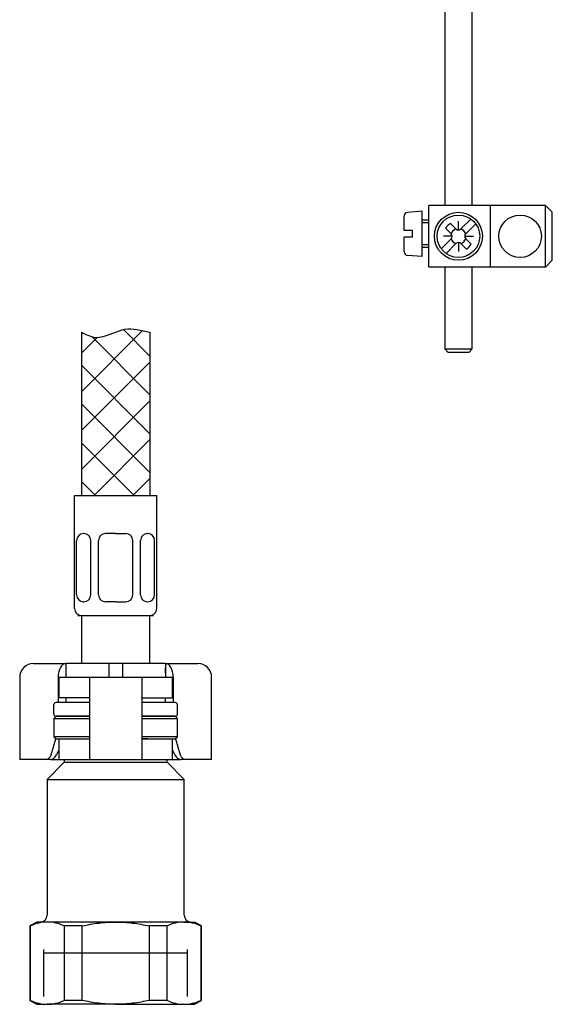
# Model space of a CAD drawing. Units: millimetres. Extents: x 7 to 203, y 4 to 291.
# Drawn here: x 155 to 174, y 62 to 98 of the extents above; entities that cross this region are included whole.
import ezdxf
from ezdxf.lldxf.tags import DXFTag

# ---------------------------------------------------------------- set-up
doc = ezdxf.new("R2010")
doc.units = ezdxf.units.MM
for name, color, linetype in [('010', 7, 'Continuous'), ('Default', 7, 'Continuous'), ('Layer13', 7, 'Continuous'), ('Layer200', 7, 'Continuous'), ('Layer4', 7, 'Continuous'), ('MDS_Layer_0', 7, 'Continuous'), ('MDS_Layer_16', 7, 'Continuous'), ('MDS_Layer_19', 7, 'Continuous'), ('MDS_Layer_20', 7, 'Continuous'), ('ﾃﾞﾌｫﾙﾄ', 7, 'Continuous')]:
    doc.layers.add(name, color=color, linetype=linetype)
tags = doc.linetypes.add('HIDDEN2', pattern=[4.7625, 3.175, -1.5875]).pattern_tags.tags
tags[6:7] = [DXFTag(74, 4), DXFTag(75, 0), DXFTag(340, '0'), DXFTag(46, 0.0), DXFTag(50, 0.0), DXFTag(44, 0.0), DXFTag(45, 0.0)]
tags[4:5] = [DXFTag(74, 4), DXFTag(75, 0), DXFTag(340, '0'), DXFTag(46, 0.0), DXFTag(50, 0.0), DXFTag(44, 0.0), DXFTag(45, 0.0)]

msp = doc.modelspace()

# ---------------------------------------------------------------- linework, layer by layer
at = {"layer": '010', "color": 7, "linetype": 'Continuous'}
for p, q in [((170.12159, 148.32278), (170.12159, 90.7478)), ((171.12159, 90.7478), (171.12159, 148.32278))]:
    msp.add_line(p, q, dxfattribs=at)
at = {"layer": 'Default', "color": 7, "linetype": 'Continuous'}
for p, q in [((155.12159, 74.04778), (155.48739, 74.04778)), ((155.48739, 74.04778), (156.30909, 74.04778)), ((156.30909, 74.04778), (156.30909, 73.54778)), ((157.87159, 74.04778), (156.30909, 74.04778)), ((157.87159, 74.04778), (157.87159, 73.54778)), ((158.37159, 74.04778), (157.87159, 74.04778)), ((159.93409, 74.04778), (158.37159, 74.04778)), ((158.37159, 74.04778), (158.37159, 73.54778)), ((159.93409, 74.04778), (160.75579, 74.04778)), ((159.93409, 74.04778), (159.93409, 73.54778)), ((160.75579, 74.04778), (161.12159, 74.04778)), ((154.62159, 73.54778), (154.62159, 70.54778)), ((156.0223, 73.54778), (156.0223, 72.62278)), ((156.04659, 73.54778), (156.95314, 73.54778)), ((156.04659, 73.54778), (156.04659, 72.79778)), ((156.95314, 73.54778), (157.17159, 73.54778)), ((157.17159, 73.54778), (157.62159, 73.54778)), ((157.17159, 73.54778), (157.17159, 70.54778)), ((157.62159, 73.54778), (158.62159, 73.54778)), ((158.62159, 73.54778), (159.07159, 73.54778)), ((159.07159, 73.54778), (159.29004, 73.54778)), ((159.07159, 73.54778), (159.07159, 70.54778)), ((159.29004, 73.54778), (160.19659, 73.54778)), ((160.19659, 72.79778), (160.19659, 73.54778)), ((160.22088, 73.54778), (160.22088, 72.62278)), ((161.62159, 70.54778), (161.62159, 73.54778)), ((156.95314, 72.79778), (156.04659, 72.79778)), ((157.15494, 72.79778), (156.95314, 72.79778)), ((159.08824, 72.79778), (159.29004, 72.79778)), ((159.29004, 72.79778), (160.19659, 72.79778)), ((155.94659, 72.12278), (155.87159, 72.04778)), ((155.87159, 72.04778), (157.17159, 72.04778)), ((155.87159, 72.04778), (155.87159, 71.37278)), ((157.17159, 72.12278), (155.94659, 72.12278)), ((160.29659, 72.12278), (159.07159, 72.12278)), ((159.07159, 72.04778), (160.37159, 72.04778)), ((160.37159, 72.04778), (160.29659, 72.12278)), ((160.37159, 71.37278), (160.37159, 72.04778)), ((155.76416, 70.71227), (155.94053, 71.30383)), ((157.17159, 71.37278), (155.87159, 71.37278)), ((155.87159, 71.37278), (155.94659, 71.29778)), ((155.94659, 71.29778), (157.17159, 71.29778)), ((156.04659, 71.29778), (156.04659, 70.54778)), ((156.95314, 71.29778), (157.15494, 71.29778)), ((160.37159, 71.37278), (159.07159, 71.37278)), ((159.07159, 71.29778), (160.29659, 71.29778)), ((159.29004, 71.29778), (159.08824, 71.29778)), ((160.19659, 70.54778), (160.19659, 71.29778)), ((160.29659, 71.29778), (160.37159, 71.37278)), ((160.30264, 71.30383), (160.47902, 70.71227)), ((156.04659, 70.90055), (155.96152, 70.71227)), ((160.28166, 70.71227), (160.19659, 70.90055)), ((154.8348, 70.54778), (154.62159, 70.54778)), ((155.57173, 70.54778), (154.8348, 70.54778)), ((155.7438, 70.54778), (155.57173, 70.54778)), ((156.24659, 70.44778), (155.62159, 69.82278)), ((155.7438, 70.54778), (156.04659, 70.54778)), ((156.04659, 70.54778), (156.95314, 70.54778)), ((156.24659, 70.54778), (156.24659, 70.44778)), ((156.24659, 70.44778), (159.99659, 70.44778)), ((156.95314, 70.54778), (157.17159, 70.54778)), ((157.17159, 70.54778), (157.62159, 70.54778)), ((157.62159, 70.54778), (158.62159, 70.54778)), ((158.62159, 70.54778), (159.07159, 70.54778)), ((159.07159, 70.54778), (159.29004, 70.54778)), ((159.29004, 70.54778), (160.19659, 70.54778)), ((159.99659, 70.44778), (159.99659, 70.54778)), ((160.62159, 69.82278), (159.99659, 70.44778)), ((160.19659, 70.54778), (160.49938, 70.54778)), ((160.67145, 70.54778), (160.49938, 70.54778)), ((161.40838, 70.54778), (160.67145, 70.54778)), ((161.62159, 70.54778), (161.40838, 70.54778)), ((155.62159, 69.82278), (160.62159, 69.82278)), ((155.62159, 69.82278), (155.62159, 64.87278)), ((160.62159, 64.87278), (160.62159, 69.82278)), ((155.24659, 64.62278), (154.99659, 64.47844)), ((155.63177, 64.62278), (155.24659, 64.62278)), ((158.12159, 64.62278), (155.63177, 64.62278)), ((160.61141, 64.62278), (158.12159, 64.62278)), ((160.61141, 64.62278), (160.99659, 64.62278)), ((161.24659, 64.47844), (160.99659, 64.62278)), ((154.99659, 64.47844), (155.01939, 64.47844)), ((154.99659, 64.47844), (154.99659, 61.76711)), ((155.01939, 61.76711), (155.01939, 64.47844)), ((156.24414, 64.47844), (156.24414, 61.76711)), ((156.89684, 64.47844), (156.24414, 64.47844)), ((156.89684, 61.76711), (156.89684, 64.47844)), ((159.34633, 64.47844), (159.34633, 61.76711)), ((159.99904, 64.47844), (159.34633, 64.47844)), ((159.99904, 61.76711), (159.99904, 64.47844)), ((161.22379, 64.47844), (161.22379, 61.76711)), ((161.22379, 64.47844), (161.24659, 64.47844)), ((161.24659, 61.76711), (161.24659, 64.47844)), ((155.01939, 61.76711), (154.99659, 61.76711)), ((154.99659, 61.76711), (155.24659, 61.62278)), ((156.89684, 61.76711), (156.24414, 61.76711)), ((159.99904, 61.76711), (159.34633, 61.76711)), ((160.99659, 61.62278), (161.24659, 61.76711)), ((161.22379, 61.76711), (161.24659, 61.76711)), ((155.24659, 61.62278), (155.63177, 61.62278)), ((158.12159, 61.62278), (155.63177, 61.62278)), ((158.12159, 61.62278), (160.61141, 61.62278)), ((160.61141, 61.62278), (160.99659, 61.62278))]:
    msp.add_line(p, q, dxfattribs=at)
at = {"layer": 'Default', "color": 7, "linetype": 'HIDDEN2'}
msp.add_line((155.50159, 63.49778), (160.74159, 63.49778), dxfattribs=at)
at = {"layer": 'Default', "color": 7, "linetype": 'Continuous'}
for centre, radius, start, end in [((155.12159, 73.54778), 0.5, 90, 180), ((161.12159, 73.54778), 0.5, 0, 90), ((155.65544, 63.15113), 1.47184, 90.921614, 115.603738), ((155.37159, 64.87278), 0.25, 270, 0), ((155.61234, 63.16915), 1.45376, 64.24032, 89.234328), ((160.63509, 63.15113), 1.47184, 90.921614, 115.603738), ((160.59199, 63.16915), 1.45376, 64.24032, 89.234328), ((160.87159, 64.87278), 0.25, 180, 270), ((155.65119, 63.0764), 1.45376, 244.24032, 269.234328), ((155.60809, 63.09442), 1.47184, 270.921614, 295.603738), ((160.63084, 63.0764), 1.45376, 244.24032, 269.234328), ((160.58774, 63.09442), 1.47184, 270.921614, 295.603738)]:
    msp.add_arc(centre, radius, start, end, dxfattribs=at)
for centre, major_axis, ratio, start_param, end_param in [((156.30909, 73.54778), (0, 0.5), 0.57357644, 0, 1.57079633), ((159.93409, 73.54778), (0, -0.5), 0.57357644, 1.57079633, 3.14159265), ((155.57173, 70.79778), (0, -0.25), 0.81915204, 0, 1.22173048), ((155.78222, 70.79778), (-0.09907, -0.23808), 0.76991186, 0.31005464, 1.53178512), ((160.46096, 70.79778), (0.09907, -0.23808), 0.76991186, 4.75140019, 5.97313066), ((160.67145, 70.79778), (0, 0.25), 0.81915204, 1.91986218, 3.14159265)]:
    msp.add_ellipse(centre, major_axis=major_axis, ratio=ratio, start_param=start_param, end_param=end_param, dxfattribs=at)
for points in [[(157.17159, 72.78678), (157.17159, 72.79423), (157.16612, 72.79778), (157.15494, 72.79778)], [(159.07159, 72.78678), (159.07159, 72.79423), (159.07706, 72.79778), (159.08824, 72.79778)], [(157.15494, 71.29778), (157.16612, 71.29778), (157.17159, 71.30132), (157.17159, 71.30877)], [(159.08824, 71.29778), (159.07706, 71.29778), (159.07159, 71.30132), (159.07159, 71.30877)]]:
    msp.add_open_spline(points, degree=3, dxfattribs=at)
for points, knots in [([(156.89684, 64.47844), (156.99765, 64.50125), (157.09951, 64.52189), (157.30326, 64.55775), (157.40526, 64.573), (157.7116, 64.60995), (157.91633, 64.62278), (158.12159, 64.62278)], [0, 0, 0, 0, 0.25, 0.25, 0.5, 0.5, 1, 1, 1, 1]), ([(158.12159, 64.62278), (158.32655, 64.62278), (158.53211, 64.60997), (158.94398, 64.56012), (159.14647, 64.52366), (159.34633, 64.47844)], [0, 0, 0, 0, 0.5, 0.5, 1, 1, 1, 1]), ([(158.12159, 61.62278), (157.91633, 61.62278), (157.7116, 61.6356), (157.40526, 61.67255), (157.30326, 61.6878), (157.09951, 61.72366), (156.99765, 61.7443), (156.89684, 61.76711)], [0, 0, 0, 0, 0.5, 0.5, 0.75, 0.75, 1, 1, 1, 1]), ([(159.34633, 61.76711), (159.14647, 61.72189), (158.94398, 61.68543), (158.53211, 61.63558), (158.32655, 61.62278), (158.12159, 61.62278)], [0, 0, 0, 0, 0.5, 0.5, 1, 1, 1, 1])]:
    msp.add_open_spline(points, degree=3, knots=knots, dxfattribs=at)
at = {"layer": 'Layer13', "color": 7, "linetype": 'Continuous'}
for p, q in [((156.62159, 76.04778), (156.62159, 80.17278)), ((156.62159, 80.17278), (159.62159, 80.17278)), ((159.62159, 76.04778), (159.62159, 80.17278)), ((156.96296, 78.78728), (156.94934, 78.78728)), ((158.12159, 78.78728), (157.74659, 78.78728)), ((158.12159, 78.78728), (158.49659, 78.78728)), ((159.28021, 78.78728), (159.29384, 78.78728)), ((156.69934, 76.54778), (156.69934, 78.53728)), ((157.21296, 76.54778), (157.21296, 78.53728)), ((157.49659, 76.54778), (157.49659, 78.53728)), ((158.74659, 76.54778), (158.74659, 78.53728)), ((159.03021, 76.54778), (159.03021, 78.53728)), ((159.54384, 76.54778), (159.54384, 78.53728)), ((156.96296, 76.29778), (156.94934, 76.29778)), ((158.12159, 76.29778), (157.74659, 76.29778)), ((158.12159, 76.29778), (158.49659, 76.29778)), ((159.28021, 76.29778), (159.29384, 76.29778)), ((156.74659, 75.79778), (159.49659, 75.79778))]:
    msp.add_line(p, q, dxfattribs=at)
for centre, start, end in [((156.94934, 78.53728), 90, 180), ((156.96296, 78.53728), 0, 90), ((157.74659, 78.53728), 90, 180), ((158.49659, 78.53728), 0, 90), ((159.28021, 78.53728), 90, 180), ((159.29384, 78.53728), 0, 90), ((156.94934, 76.54778), 180, 270), ((156.96296, 76.54778), 270, 0), ((157.74659, 76.54778), 180, 270), ((158.49659, 76.54778), 270, 0), ((159.28021, 76.54778), 180, 270), ((159.29384, 76.54778), 270, 0), ((156.87159, 76.04778), 180, 270), ((159.37159, 76.04778), 270, 0)]:
    msp.add_arc(centre, 0.25, start, end, dxfattribs=at)
at = {"layer": 'Layer200', "color": 7, "linetype": 'Continuous'}
for p, q in [((156.87159, 83.9504), (159.10429, 86.18308)), ((158.40255, 86.22307), (159.37159, 85.25403)), ((156.87159, 86.12385), (156.87159, 80.17278)), ((159.37159, 86.12385), (159.37159, 80.17278))]:
    msp.add_line(p, q, dxfattribs=at)
for points in [[(157.44151, 85.93453), (156.87159, 85.3646)], [(159.37159, 83.84005), (157.24774, 85.9639)], [(159.37159, 85.03618), (156.87159, 82.53618)], [(159.37159, 82.42585), (156.87159, 84.92585)], [(159.37159, 83.62196), (156.87159, 81.12196)], [(159.37159, 81.01164), (156.87159, 83.51164)], [(159.37159, 82.20775), (157.33662, 80.17278)], [(158.79624, 80.17278), (156.87159, 82.09742)], [(159.37159, 80.79353), (158.75083, 80.17278)], [(157.38202, 80.17278), (156.87159, 80.68321)]]:
    msp.add_lwpolyline(points, dxfattribs=at)
msp.add_open_spline([(156.87159, 86.12385), (157.05594, 86.03568), (157.5517, 85.77883), (158.40519, 86.39143), (159.03835, 86.19378), (159.37159, 86.12385)], degree=3, knots=[0, 0, 0, 0, 0.21603356, 0.64003127, 1, 1, 1, 1], dxfattribs=at)
at = {"layer": 'Layer4', "color": 7, "linetype": 'Continuous'}
for p, q in [((170.12159, 88.49777), (170.12159, 85.51459)), ((171.12159, 85.51459), (171.12159, 88.49777)), ((170.12159, 85.51459), (170.24659, 85.38959)), ((170.12159, 85.51459), (171.12159, 85.51459)), ((170.99659, 85.38959), (171.12159, 85.51459)), ((170.99659, 85.38959), (170.24659, 85.38959))]:
    msp.add_line(p, q, dxfattribs=at)
at = {"layer": 'MDS_Layer_0', "color": 7, "linetype": 'Continuous'}
for centre, major_axis, start_param, end_param in [((156.73528, 72.19778), (0, 0.75), 0.93338257, 0.96834169), ((159.5079, 72.19778), (0, -0.75), -4.10993435, -4.07497523)]:
    msp.add_ellipse(centre, major_axis=major_axis, ratio=0.70710678, start_param=start_param, end_param=end_param, dxfattribs=at)
at = {"layer": 'MDS_Layer_16', "color": 7, "linetype": 'Continuous'}
for p, q in [((169.29576, 90.54194), (168.75987, 90.49507)), ((169.2957, 88.87944), (169.29576, 90.54194)), ((169.54569, 88.49777), (169.54575, 90.7478)), ((171.79578, 90.7478), (169.54575, 90.7478)), ((171.79572, 88.49777), (171.79578, 90.7478)), ((173.7958, 90.7478), (171.79578, 90.7478)), ((173.79574, 88.49777), (173.7958, 90.7478)), ((174.04581, 90.49775), (173.7958, 90.7478)), ((174.04576, 88.74776), (174.04581, 90.49775)), ((168.64574, 89.83568), (168.64576, 90.37055)), ((169.54574, 90.21067), (169.29574, 90.21067)), ((169.54575, 90.11066), (169.29575, 90.11065)), ((170.6216, 89.85135), (170.6216, 90.1728)), ((171.07404, 90.25201), (170.70998, 89.88796)), ((168.94574, 89.83569), (168.64574, 89.83568)), ((168.94573, 89.58568), (168.94574, 89.83569)), ((170.15447, 89.91314), (170.35642, 89.71119)), ((170.33125, 90.08992), (170.5332, 89.88796)), ((171.25082, 90.07519), (170.88677, 89.71116)), ((168.64571, 89.05087), (168.64573, 89.58568)), ((168.94573, 89.58568), (168.64573, 89.58568)), ((170.35642, 89.53441), (169.99236, 89.17036)), ((170.39303, 89.62279), (170.07158, 89.6228)), ((170.62158, 89.39423), (170.62158, 89.07278)), ((170.85015, 89.62278), (171.1716, 89.62277)), ((170.88677, 89.53438), (171.08871, 89.33243)), ((169.54572, 89.31067), (169.29572, 89.31067)), ((169.54573, 89.21066), (169.29572, 89.21066)), ((170.53321, 89.35761), (170.16915, 88.99357)), ((170.70998, 89.35761), (170.91193, 89.15566)), ((169.2957, 88.87944), (168.75981, 88.92634)), ((173.79574, 88.49777), (174.04576, 88.74776)), ((171.79572, 88.49777), (169.54569, 88.49777)), ((173.79574, 88.49777), (171.79572, 88.49777))]:
    msp.add_line(p, q, dxfattribs=at)
for centre, radius in [((170.62159, 89.62279), 0.87503), ((170.62159, 89.62279), 0.775), ((172.87159, 89.62279), 0.775)]:
    msp.add_circle(centre, radius, dxfattribs=at)
for centre, radius, start, end in [((168.77076, 90.37054), 0.125, 94.998406, 179.997786), ((170.62159, 89.62279), 0.55001, 121.862831, 148.135517), ((170.62159, 89.62279), 0.27952, 108.434936, 161.563412), ((170.62159, 89.97635), 0.125, 224.999174, 314.999174), ((170.62159, 89.62279), 0.27952, 18.430597, 71.565851), ((170.62159, 89.62279), 0.27952, 198.432497, 251.567123), ((170.26803, 89.6228), 0.125, 314.999174, 44.999174), ((170.6216, 89.26922), 0.125, 44.999174, 134.998651), ((170.62159, 89.62279), 0.27952, 288.43552, 341.56241), ((170.97516, 89.62277), 0.125, 134.998651, 224.999174), ((168.77071, 89.05086), 0.125, 179.997786, 264.998406), ((170.62159, 89.62279), 0.55001, 301.862831, 328.135517)]:
    msp.add_arc(centre, radius, start, end, dxfattribs=at)
at = {"layer": 'MDS_Layer_19', "color": 7, "linetype": 'Continuous'}
for p, q in [((156.87159, 75.79778), (156.87159, 74.04778)), ((159.37159, 74.04778), (159.37159, 75.79778)), ((156.30909, 73.87278), (156.30909, 73.69778)), ((159.93409, 73.69778), (159.93409, 73.87278)), ((155.87159, 72.19778), (155.87159, 72.54778)), ((157.17159, 72.62278), (155.94659, 72.62278)), ((156.30909, 72.79778), (156.30909, 72.62278)), ((160.29659, 72.62278), (159.07159, 72.62278)), ((159.93409, 72.62278), (159.93409, 72.79778)), ((160.37159, 72.19778), (160.37159, 72.54778))]:
    msp.add_line(p, q, dxfattribs=at)
for centre, start, end in [((155.94659, 72.54778), 90, 180), ((160.29659, 72.54778), 0, 90), ((155.94659, 72.19778), 180, 270), ((160.29659, 72.19778), 270, 0)]:
    msp.add_arc(centre, 0.075, start, end, dxfattribs=at)
at = {"layer": 'MDS_Layer_20', "color": 7, "linetype": 'Continuous'}
for p, q in [((155.94659, 72.12278), (157.17159, 72.12278)), ((159.07159, 72.12278), (160.29659, 72.12278))]:
    msp.add_line(p, q, dxfattribs=at)
at = {"layer": 'ﾃﾞﾌｫﾙﾄ', "color": 7, "linetype": 'HIDDEN2'}
for p, q in [((155.50159, 61.91278), (155.50159, 63.62278)), ((160.74159, 61.91278), (160.74159, 63.62278))]:
    msp.add_line(p, q, dxfattribs=at)

doc.saveas('drawing.dxf')
